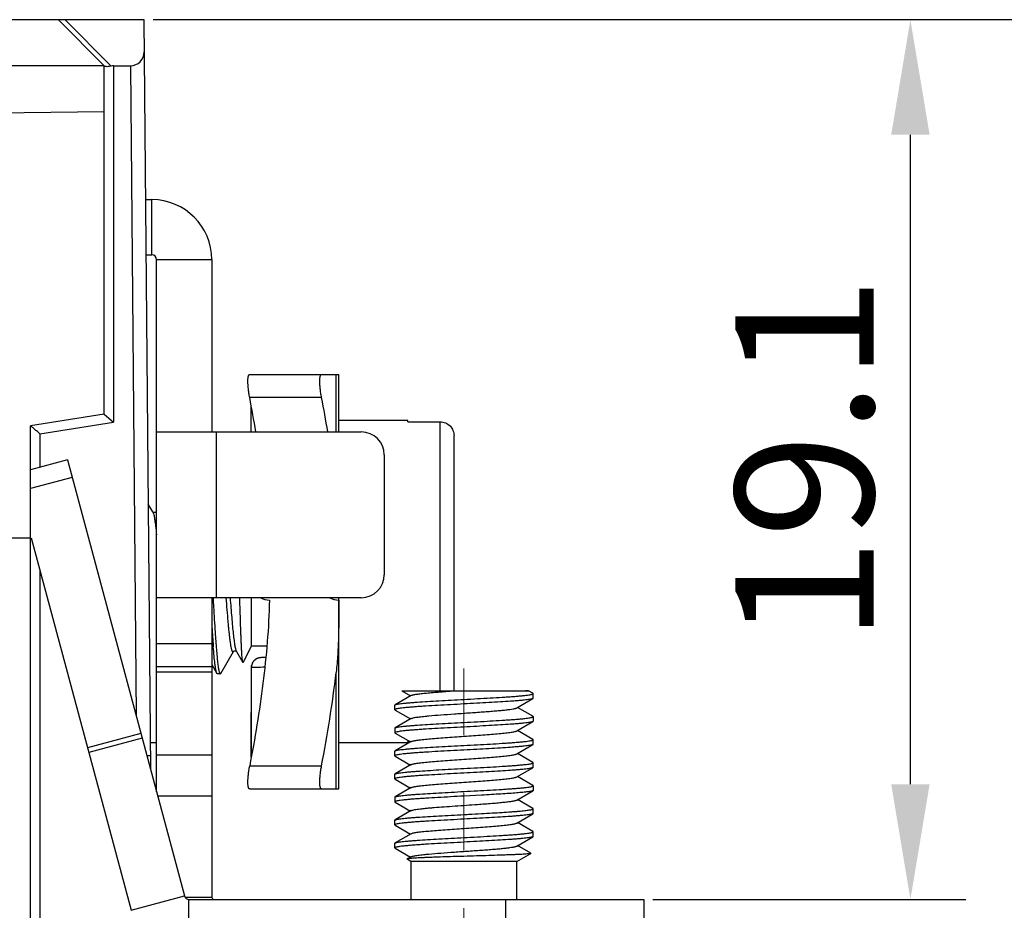
# Model space of a CAD drawing. Units: millimetres. Extents: x 401 to 698, y 142 to 352.
# Drawn here: x 492 to 514, y 252 to 272 of the extents above; entities that cross this region are included whole.
import ezdxf

# ---------------------------------------------------------------- set-up
doc = ezdxf.new("R2010")
doc.units = ezdxf.units.MM
doc.header["$MEASUREMENT"] = 0
doc.linetypes.add('CENTER', pattern=[2, 1.25, -0.25, 0.25, -0.25])
doc.layers.get('0').update_dxf_attribs({"lineweight": 30})
doc.layers.add('02___PRT_ALL_AXES', color=7, linetype='Continuous')
doc.styles.add('Romans字体', font='romans.shx', dxfattribs={"width": 0.75})
doc.dimstyles.new('01', dxfattribs={"dimtxt": 3, "dimasz": 2.5, "dimexe": 1.2, "dimexo": 0.2, "dimgap": 0.8, "dimtad": 1, "dimdec": 1, "dimdsep": 46, "dimtxsty": 'Romans字体', "dimcen": 0, "dimclrd": 1, "dimclre": 6, "dimclrt": 4, "dimazin": 2, "dimtfac": 1, "dimtdec": 1, "dimtofl": 0, "dimtmove": 0, "dimatfit": 3, "dimfxl": 1, "dimtolj": 1, "dimtzin": 0, "dimarcsym": 0})

# ---------------------------------------------------------------- blocks, each defined once
blk = doc.blocks.new('*D2')
at = {"color": 6, "lineweight": -2}
for p, q in [((495.134, 271.665), (520.679, 271.665)), ((505.349, 237.265), (520.679, 237.265))]:
    blk.add_line(p, q, dxfattribs=at)
at = {"color": 1, "lineweight": -2}
blk.add_line((519.479, 269.165), (519.479, 239.765), dxfattribs=at)
at = {"color": 1}
for points in [[(519.062, 269.165), (519.896, 269.165), (519.479, 271.665)], [(519.062, 239.765), (519.896, 239.765), (519.479, 237.265)]]:
    blk.add_solid(points, dxfattribs=at)
at = {"layer": 'Defpoints', "color": 0}
for p in [(494.934, 271.665), (505.149, 237.265), (519.479, 237.265)]:
    blk.add_point(p, dxfattribs=at)
at = {"color": 4, "insert": (517.179, 254.465), "char_height": 3, "attachment_point": 5, "rotation": 90, "style": 'Romans字体'}
blk.add_mtext('\\A1;34.4', dxfattribs=at)
blk = doc.blocks.new('*D4')
at = {"color": 6, "lineweight": -2}
for p, q in [((495.134, 271.665), (512.766, 271.665)), ((505.978, 252.565), (512.766, 252.565))]:
    blk.add_line(p, q, dxfattribs=at)
at = {"color": 1, "lineweight": -2}
blk.add_line((511.566, 255.065), (511.566, 269.165), dxfattribs=at)
at = {"color": 1}
for points in [[(511.149, 269.165), (511.983, 269.165), (511.566, 271.665)], [(511.149, 255.065), (511.983, 255.065), (511.566, 252.565)]]:
    blk.add_solid(points, dxfattribs=at)
at = {"layer": 'Defpoints', "color": 0}
for p in [(494.934, 271.665), (511.566, 271.665), (505.778, 252.565)]:
    blk.add_point(p, dxfattribs=at)
at = {"color": 4, "insert": (509.266, 262.115), "char_height": 3, "attachment_point": 5, "rotation": 90, "style": 'Romans字体'}
blk.add_mtext('\\A1;19.1', dxfattribs=at)
blk = doc.blocks.new('*D5')
at = {"color": 1, "lineweight": -2}
for p, q in [((511.566, 255.065), (511.566, 257.565)), ((511.566, 248.865), (511.566, 240.372))]:
    blk.add_line(p, q, dxfattribs=at)
at = {"color": 6, "lineweight": -2}
for p, q in [((505.978, 252.565), (512.766, 252.565)), ((505.978, 251.365), (512.766, 251.365))]:
    blk.add_line(p, q, dxfattribs=at)
at = {"color": 1}
for points in [[(511.149, 255.065), (511.983, 255.065), (511.566, 252.565)], [(511.149, 248.865), (511.983, 248.865), (511.566, 251.365)]]:
    blk.add_solid(points, dxfattribs=at)
at = {"layer": 'Defpoints', "color": 0}
for p in [(505.778, 252.565), (505.778, 251.365), (511.566, 251.365)]:
    blk.add_point(p, dxfattribs=at)
at = {"color": 4, "insert": (509.266, 243.368), "char_height": 3, "attachment_point": 5, "rotation": 90, "style": 'Romans字体'}
blk.add_mtext('\\A1;1.2', dxfattribs=at)

msp = doc.modelspace()

# ---------------------------------------------------------------- linework, layer by layer
at = {"color": 0, "linetype": 'Continuous'}
for p, q in [((481.249, 271.665), (494.934, 271.665)), ((493.074, 271.665), (494.074, 270.665)), ((493.215, 271.665), (494.222, 270.658)), ((494.934, 271.665), (495.076, 255.384)), ((494.074, 270.665), (481.249, 270.665)), ((494.074, 263.098), (494.074, 270.665)), ((494.274, 270.665), (494.643, 270.665)), ((494.274, 270.665), (494.274, 262.926)), ((494.643, 270.665), (494.766, 256.542)), ((494.074, 269.665), (491.254, 269.629)), ((494.968, 267.757), (495.106, 267.757)), ((495.106, 266.557), (495.106, 267.757)), ((494.979, 266.557), (495.106, 266.557)), ((495.206, 266.457), (496.406, 266.457)), ((495.206, 254.899), (495.206, 266.457)), ((496.406, 266.457), (496.406, 262.715)), ((497.228, 263.963), (499.163, 263.963)), ((499.105, 262.715), (499.105, 263.963)), ((499.163, 262.715), (499.163, 263.945)), ((498.788, 263.463), (497.228, 263.463)), ((497.263, 262.715), (497.263, 263.277)), ((497.264, 262.715), (497.263, 263.274)), ((494.074, 263.098), (492.474, 262.848)), ((494.074, 263.098), (494.274, 262.926)), ((492.474, 249.89), (492.474, 262.848)), ((492.674, 262.676), (494.274, 262.926)), ((500.663, 262.963), (499.163, 262.963)), ((500.663, 262.934), (500.663, 262.963)), ((500.663, 262.934), (501.363, 262.934)), ((501.363, 257.093), (501.363, 262.934)), ((492.674, 262.676), (492.674, 261.943)), ((495.206, 262.715), (499.649, 262.715)), ((496.506, 259.115), (496.506, 262.715)), ((501.663, 257.093), (501.663, 262.631)), ((500.149, 262.215), (500.149, 259.615)), ((493.276, 262.105), (492.474, 261.89)), ((493.276, 262.105), (495.812, 252.639)), ((493.377, 261.728), (492.474, 261.486)), ((495.127, 260.976), (495.026, 261.149)), ((495.127, 260.976), (495.127, 260.976)), ((495.206, 261.006), (495.189, 260.976)), ((495.189, 260.976), (495.189, 260.976)), ((492.474, 260.411), (490.254, 260.411)), ((492.486, 260.414), (494.653, 252.328)), ((492.674, 259.715), (492.674, 249.89)), ((499.649, 259.115), (495.206, 259.115)), ((496.406, 259.115), (496.406, 252.615)), ((497.263, 259.115), (497.263, 258.063)), ((499.163, 254.981), (499.163, 259.115)), ((496.406, 258.115), (495.206, 258.115)), ((496.599, 257.472), (496.877, 257.95)), ((496.939, 257.95), (497.08, 257.707)), ((497.263, 258.063), (497.085, 257.708)), ((497.602, 258.063), (497.263, 258.063)), ((497.085, 257.708), (497.08, 257.707)), ((497.439, 257.811), (497.428, 257.808)), ((497.464, 257.813), (497.456, 257.813)), ((497.483, 257.815), (497.464, 257.813)), ((497.501, 257.816), (497.483, 257.815)), ((496.406, 257.615), (495.206, 257.615)), ((496.406, 257.5), (495.206, 257.5)), ((496.406, 257.662), (496.516, 257.472)), ((496.527, 257.463), (496.516, 257.472)), ((496.589, 257.463), (496.599, 257.472)), ((497.263, 257.605), (497.263, 255.652)), ((497.263, 255.655), (497.265, 257.605)), ((497.263, 257.605), (497.263, 257.605)), ((497.263, 257.605), (497.273, 257.605)), ((499.105, 254.963), (499.105, 257.494)), ((496.589, 257.463), (496.527, 257.463)), ((500.527, 257.093), (503.281, 257.093)), ((500.527, 257.093), (500.717, 256.983)), ((503.372, 257.04), (503.281, 257.093)), ((503.378, 257.033), (503.372, 257.04)), ((500.733, 256.992), (500.385, 256.79)), ((503.024, 256.723), (503.372, 256.925)), ((503.378, 256.933), (503.372, 256.925)), ((503.378, 256.933), (503.378, 257.033)), ((503.383, 257.007), (503.382, 257.007)), ((500.378, 256.783), (500.385, 256.79)), ((500.378, 256.683), (500.378, 256.783)), ((500.378, 256.683), (500.385, 256.675)), ((500.385, 256.675), (500.717, 256.483)), ((503.372, 256.54), (503.04, 256.733)), ((500.733, 256.492), (500.385, 256.29)), ((503.024, 256.223), (503.372, 256.425)), ((503.378, 256.533), (503.372, 256.54)), ((503.378, 256.433), (503.372, 256.425)), ((503.378, 256.533), (503.378, 256.433)), ((503.383, 256.507), (503.382, 256.507)), ((500.378, 256.283), (500.385, 256.29)), ((500.378, 256.283), (500.378, 256.183)), ((503.372, 256.04), (503.04, 256.233)), ((494.866, 256.168), (493.707, 255.858)), ((494.895, 256.062), (493.736, 255.752)), ((500.378, 256.183), (500.385, 256.175)), ((500.385, 256.175), (500.717, 255.983)), ((500.733, 255.992), (500.385, 255.79)), ((500.701, 255.992), (500.663, 255.992)), ((500.663, 255.963), (500.663, 255.992)), ((503.378, 256.033), (503.372, 256.04)), ((503.378, 255.933), (503.378, 256.033)), ((503.383, 256.007), (503.382, 256.007)), ((500.663, 255.963), (499.163, 255.963)), ((500.378, 255.783), (500.385, 255.79)), ((500.378, 255.683), (500.378, 255.783)), ((503.024, 255.723), (503.372, 255.925)), ((503.378, 255.933), (503.372, 255.925)), ((495.074, 255.681), (494.997, 255.68)), ((496.406, 255.695), (495.206, 255.695)), ((500.378, 255.683), (500.385, 255.675)), ((500.385, 255.675), (500.717, 255.483)), ((503.372, 255.54), (503.04, 255.733)), ((497.228, 255.463), (498.788, 255.463)), ((500.733, 255.492), (500.385, 255.29)), ((503.024, 255.223), (503.372, 255.425)), ((503.378, 255.533), (503.372, 255.54)), ((503.378, 255.433), (503.372, 255.425)), ((503.378, 255.433), (503.378, 255.533)), ((503.381, 255.507), (503.379, 255.507)), ((500.378, 255.283), (500.385, 255.29)), ((500.378, 255.183), (500.378, 255.283)), ((500.378, 255.183), (500.385, 255.175)), ((500.385, 255.175), (500.717, 254.983)), ((503.372, 255.04), (503.04, 255.233)), ((497.228, 254.963), (499.163, 254.963)), ((500.733, 254.992), (500.385, 254.79)), ((503.024, 254.723), (503.372, 254.925)), ((503.378, 255.033), (503.372, 255.04)), ((503.378, 254.933), (503.372, 254.925)), ((503.378, 255.033), (503.378, 254.933)), ((503.383, 255.007), (503.382, 255.007)), ((496.406, 254.809), (495.231, 254.809)), ((500.378, 254.783), (500.385, 254.79)), ((500.378, 254.783), (500.378, 254.683)), ((502.261, 254.828), (501.878, 254.808)), ((503.372, 254.54), (503.04, 254.733)), ((500.378, 254.683), (500.385, 254.675)), ((500.385, 254.675), (500.717, 254.483)), ((500.733, 254.492), (500.385, 254.29)), ((503.378, 254.533), (503.372, 254.54)), ((503.378, 254.433), (503.378, 254.533)), ((503.383, 254.507), (503.382, 254.507)), ((500.378, 254.283), (500.385, 254.29)), ((500.378, 254.183), (500.378, 254.283)), ((503.024, 254.223), (503.372, 254.425)), ((503.378, 254.433), (503.372, 254.425)), ((500.378, 254.183), (500.385, 254.175)), ((500.385, 254.175), (500.717, 253.983)), ((503.372, 254.04), (503.04, 254.233)), ((500.733, 253.992), (500.385, 253.79)), ((503.024, 253.723), (503.372, 253.925)), ((503.378, 254.033), (503.372, 254.04)), ((503.378, 253.933), (503.372, 253.925)), ((503.378, 253.933), (503.378, 254.033)), ((500.378, 253.783), (500.385, 253.79)), ((500.378, 253.682), (500.378, 253.783)), ((500.385, 253.675), (500.717, 253.483)), ((503.326, 253.566), (503.04, 253.733)), ((500.733, 253.492), (500.647, 253.442)), ((500.647, 253.442), (500.647, 253.438)), ((500.728, 253.391), (500.647, 253.438)), ((503.028, 253.391), (503.326, 253.563)), ((503.326, 253.566), (503.326, 253.563)), ((503.028, 253.391), (500.728, 253.391)), ((500.728, 253.391), (500.728, 252.565)), ((503.028, 252.565), (503.028, 253.391)), ((494.653, 252.328), (495.812, 252.639)), ((495.825, 252.615), (496.406, 252.615)), ((495.909, 252.565), (505.778, 252.565)), ((495.909, 251.365), (495.909, 252.565)), ((502.778, 252.565), (502.778, 251.365)), ((505.778, 252.565), (505.778, 251.365))]:
    msp.add_line(p, q, dxfattribs=at)
at = {"color": 1, "linetype": 'CENTER', "lineweight": 0, "ltscale": 5}
msp.add_line((501.878, 246.128), (501.878, 257.578), dxfattribs=at)
at = {"color": 0, "linetype": 'Continuous'}
for points in [[(495.189, 260.976), (495.188, 260.975), (495.174, 260.966), (495.144, 260.965), (495.128, 260.974), (495.127, 260.976)], [(496.877, 257.95), (496.88, 257.953), (496.896, 257.962), (496.923, 257.961), (496.937, 257.952), (496.939, 257.95)], [(497.292, 257.705), (497.285, 257.691), (497.283, 257.684)], [(497.317, 257.741), (497.308, 257.73), (497.3, 257.718), (497.292, 257.705)], [(497.347, 257.77), (497.337, 257.761), (497.327, 257.752), (497.317, 257.741)], [(497.393, 257.797), (497.382, 257.792), (497.37, 257.786), (497.359, 257.778), (497.347, 257.77)], [(497.428, 257.808), (497.417, 257.806), (497.405, 257.802), (497.393, 257.797)], [(497.456, 257.813), (497.453, 257.812), (497.448, 257.812), (497.439, 257.811)], [(497.578, 257.821), (497.568, 257.82), (497.552, 257.82), (497.538, 257.819), (497.525, 257.818), (497.512, 257.817), (497.501, 257.816)]]:
    msp.add_lwpolyline(points, dxfattribs=at)
for centre, radius, start, end in [((495.106, 266.457), 1.3, 0, 90), ((495.106, 266.457), 0.1, 0, 90), ((497.651, 263.945), 1.512, 0, 0.6751), ((462.935, 256.938), 34.908, 9.5243, 10.7723), ((464.498, 256.939), 34.906, 9.5246, 10.7724), ((499.649, 262.215), 0.5, 0, 90), ((499.649, 259.615), 0.5, 270, 0), ((497.663, 259.463), 0.4, 241.0172, 269.2741), ((499.163, 259.463), 0.4, 241.0712, 269.985), ((527.529, 260.446), 31.182, 183.5308, 184.29), ((516.035, 259.592), 19.657, 184.3158, 184.5004), ((497.468, 257.612), 0.199, 154.977, 158.6736), ((497.46, 257.615), 0.19, 148.7405, 154.8782), ((497.474, 257.607), 0.206, 141.4562, 148.7276), ((497.478, 257.604), 0.211, 135.2145, 141.5101), ((497.474, 257.608), 0.206, 128.8082, 135.2131), ((497.473, 257.609), 0.204, 121.8109, 128.7777), ((497.474, 257.608), 0.206, 115.899, 121.8148), ((497.473, 257.61), 0.203, 107.9361, 115.9089), ((497.471, 257.615), 0.198, 102.8083, 107.9228), ((497.471, 257.615), 0.199, 91.3512, 102.7692), ((497.471, 257.615), 0.198, 89.9538, 91.3509), ((496.589, 257.469), 0.00624, 262.9714, 269.9828), ((500.492, 302.724), 45.708, 273.3226, 273.4969), ((503.374, 257.033), 0.00429, 348.9438, 359.9342), ((500.383, 256.683), 0.00429, 168.9486, 179.9341), ((503.374, 256.533), 0.00429, 348.9456, 359.9341), ((500.383, 256.183), 0.00429, 168.9486, 179.9341), ((503.374, 256.033), 0.00429, 348.8436, 359.9326), ((500.383, 255.683), 0.00429, 168.9454, 179.9341), ((503.374, 255.533), 0.00429, 348.9483, 359.9341), ((500.383, 255.183), 0.00429, 168.9453, 179.9341), ((497.651, 254.981), 1.512, 359.3249, 360), ((503.374, 255.033), 0.00429, 348.9446, 359.9341), ((500.383, 254.683), 0.00429, 168.9473, 179.9341), ((503.374, 254.533), 0.00427, 349.7782, 359.9542), ((500.383, 254.183), 0.00429, 168.9473, 179.9341), ((503.374, 254.033), 0.00429, 348.9494, 359.9341), ((495.909, 252.665), 0.1, 195, 270), ((496.456, 252.615), 0.05, 180, 246.3189)]:
    msp.add_arc(centre, radius, start, end, dxfattribs=at)
for centre, major_axis, ratio, start_param, end_param in [((494.64, 270.965), (-0.214, 0.212), 0.991311, -3.926991, -2.356194), ((494.274, 270.465), (0.2, 0), 1, 1.570796, 1.832596)]:
    msp.add_ellipse(centre, major_axis=major_axis, ratio=ratio, start_param=start_param, end_param=end_param, dxfattribs=at)
for points, knots in [([(494.222, 270.658), (494.193, 270.65), (494.152, 270.642), (494.104, 270.645), (494.086, 270.652), (494.081, 270.658)], [0, 0, 0, 0, 0.624802, 0.846622, 1, 1, 1, 1]), ([(497.228, 263.463), (497.222, 263.495), (497.211, 263.558), (497.199, 263.651), (497.193, 263.725), (497.19, 263.779), (497.189, 263.815), (497.19, 263.848), (497.192, 263.878), (497.194, 263.9), (497.197, 263.915), (497.2, 263.928), (497.204, 263.941), (497.211, 263.953), (497.219, 263.961), (497.225, 263.963), (497.228, 263.963)], [0, 0, 0, 0, 0.190255, 0.373372, 0.542199, 0.619136, 0.690063, 0.754302, 0.811314, 0.860669, 0.882406, 0.902165, 0.9358, 0.962101, 0.982465, 1, 1, 1, 1]), ([(498.788, 263.463), (498.782, 263.495), (498.771, 263.558), (498.759, 263.651), (498.753, 263.725), (498.75, 263.779), (498.749, 263.815), (498.75, 263.848), (498.752, 263.878), (498.754, 263.9), (498.757, 263.915), (498.76, 263.928), (498.764, 263.941), (498.771, 263.953), (498.779, 263.961), (498.785, 263.963), (498.788, 263.963)], [0, 0, 0, 0, 0.190258, 0.373375, 0.542199, 0.619133, 0.690057, 0.754295, 0.811307, 0.860661, 0.882399, 0.902158, 0.935794, 0.962096, 0.982463, 1, 1, 1, 1]), ([(492.674, 262.676), (492.651, 262.696), (492.617, 262.725), (492.573, 262.762), (492.544, 262.788), (492.521, 262.808), (492.504, 262.822), (492.494, 262.83), (492.486, 262.837), (492.48, 262.842), (492.477, 262.846), (492.474, 262.847), (492.474, 262.848)], [0, 0, 0, 0, 0.34215, 0.505284, 0.657084, 0.792124, 0.850694, 0.901366, 0.94269, 0.973485, 0.992871, 1, 1, 1, 1]), ([(501.363, 262.934), (501.402, 262.934), (501.481, 262.918), (501.581, 262.85), (501.647, 262.75), (501.663, 262.67), (501.663, 262.631)], [0, 0, 0, 0, 0.249983, 0.499953, 0.749949, 1, 1, 1, 1]), ([(495.127, 260.976), (495.129, 260.972), (495.134, 260.961), (495.144, 260.933), (495.155, 260.884), (495.167, 260.812), (495.175, 260.757), (495.179, 260.727)], [0, 0, 0, 0, 0.059774, 0.138175, 0.351768, 0.640101, 1, 1, 1, 1]), ([(495.189, 260.976), (495.19, 260.979), (495.193, 260.982), (495.197, 260.987), (495.202, 260.989), (495.205, 260.988), (495.206, 260.988)], [0, 0, 0, 0, 0.338766, 0.599901, 0.80592, 1, 1, 1, 1]), ([(495.179, 260.727), (495.181, 260.708), (495.191, 260.626), (495.2, 260.543), (495.206, 260.479)], [0, 0, 0, 0, 0.223328, 1, 1, 1, 1]), ([(496.433, 259.11), (496.437, 259.044), (496.451, 258.797), (496.466, 258.549), (496.478, 258.366)], [0, 0, 0, 0, 0.263755, 1, 1, 1, 1]), ([(496.713, 259.113), (496.72, 259.025), (496.733, 258.855), (496.75, 258.649), (496.764, 258.496), (496.774, 258.392), (496.784, 258.298), (496.794, 258.213), (496.804, 258.139), (496.814, 258.076), (496.823, 258.031), (496.83, 258.001), (496.835, 257.982), (496.84, 257.967), (496.845, 257.955), (496.85, 257.946), (496.855, 257.94), (496.861, 257.937), (496.867, 257.938), (496.872, 257.943), (496.875, 257.947), (496.877, 257.95)], [0, 0, 0, 0, 0.218931, 0.42096, 0.513516, 0.599395, 0.677891, 0.748361, 0.810239, 0.863041, 0.90638, 0.924415, 0.940001, 0.953138, 0.963856, 0.972238, 0.978491, 0.983147, 0.987405, 0.992743, 1, 1, 1, 1]), ([(496.804, 259.113), (496.809, 259.04), (496.82, 258.897), (496.837, 258.692), (496.853, 258.504), (496.87, 258.338), (496.884, 258.215), (496.896, 258.131), (496.905, 258.079), (496.913, 258.035), (496.921, 257.999), (496.929, 257.971), (496.936, 257.956), (496.939, 257.95)], [0, 0, 0, 0, 0.188244, 0.365376, 0.527364, 0.670536, 0.79167, 0.843116, 0.8881, 0.926398, 0.957843, 0.982353, 1, 1, 1, 1]), ([(497.08, 257.707), (497.079, 257.709), (497.077, 257.714), (497.075, 257.722), (497.073, 257.733), (497.07, 257.754), (497.067, 257.787), (497.062, 257.836), (497.058, 257.895), (497.054, 257.966), (497.05, 258.046), (497.046, 258.136), (497.042, 258.235), (497.036, 258.382), (497.029, 258.584), (497.022, 258.842), (497.016, 259.021), (497.014, 259.114)], [0, 0, 0, 0, 0.003986, 0.010012, 0.018122, 0.028313, 0.054878, 0.089533, 0.132017, 0.182032, 0.239224, 0.303207, 0.373533, 0.449716, 0.617613, 0.802588, 1, 1, 1, 1]), ([(497.658, 259.063), (497.65, 258.761), (497.617, 258.156), (497.522, 257.254), (497.391, 256.356), (497.285, 255.76), (497.228, 255.463)], [0, 0, 0, 0, 0.249991, 0.499989, 0.749992, 1, 1, 1, 1]), ([(499.163, 259.063), (499.163, 258.932), (499.162, 258.67), (499.157, 258.278), (499.141, 257.885), (499.12, 257.624), (499.105, 257.494)], [0, 0, 0, 0, 0.25, 0.500001, 0.750001, 1, 1, 1, 1]), ([(496.478, 258.366), (496.483, 258.301), (496.491, 258.176), (496.505, 258), (496.518, 257.845), (496.532, 257.715), (496.543, 257.623), (496.553, 257.563), (496.56, 257.529), (496.566, 257.502), (496.572, 257.484), (496.577, 257.473), (496.581, 257.467), (496.585, 257.463), (496.588, 257.463)], [0, 0, 0, 0, 0.215586, 0.409896, 0.580029, 0.72346, 0.838115, 0.884149, 0.922451, 0.952958, 0.975695, 0.984226, 0.990974, 1, 1, 1, 1]), ([(496.474, 257.682), (496.468, 257.736), (496.455, 257.859), (496.445, 257.982), (496.439, 258.05)], [0, 0, 0, 0, 0.446414, 1, 1, 1, 1]), ([(496.492, 257.561), (496.49, 257.57), (496.484, 257.61), (496.478, 257.65), (496.474, 257.682)], [0, 0, 0, 0, 0.215102, 1, 1, 1, 1]), ([(497.283, 257.684), (497.28, 257.678), (497.276, 257.665), (497.269, 257.639), (497.265, 257.618), (497.265, 257.605)], [0, 0, 0, 0, 0.249783, 0.500801, 1, 1, 1, 1]), ([(496.516, 257.472), (496.514, 257.477), (496.509, 257.487), (496.503, 257.507), (496.497, 257.532), (496.494, 257.551), (496.492, 257.561)], [0, 0, 0, 0, 0.159532, 0.378812, 0.658965, 1, 1, 1, 1]), ([(497.265, 257.605), (497.265, 257.617), (497.268, 257.633), (497.271, 257.648), (497.272, 257.652)], [0, 0, 0, 0, 0.748639, 1, 1, 1, 1]), ([(497.273, 257.605), (497.286, 257.605), (497.319, 257.606), (497.414, 257.609), (497.496, 257.611), (497.557, 257.612)], [0, 0, 0, 0, 0.133257, 0.355961, 1, 1, 1, 1]), ([(498.788, 255.463), (498.852, 255.8), (498.971, 256.475), (499.066, 257.153), (499.105, 257.494)], [0, 0, 0, 0, 0.500007, 1, 1, 1, 1]), ([(500.733, 256.992), (500.737, 256.995), (500.749, 256.999), (500.771, 257.006), (500.799, 257.012), (500.834, 257.018), (500.876, 257.024), (500.943, 257.033), (501.042, 257.043), (501.175, 257.056), (501.326, 257.068), (501.491, 257.081), (501.605, 257.089), (501.663, 257.093)], [0, 0, 0, 0, 0.01674, 0.040571, 0.071562, 0.109608, 0.154533, 0.206074, 0.327772, 0.471782, 0.634545, 0.812113, 1, 1, 1, 1]), ([(500.385, 256.79), (500.387, 256.791), (500.393, 256.794), (500.41, 256.8), (500.439, 256.806), (500.483, 256.813), (500.539, 256.82), (500.606, 256.827), (500.684, 256.835), (500.773, 256.842), (500.908, 256.852), (501.097, 256.864), (501.342, 256.879), (501.606, 256.893), (501.786, 256.903), (501.878, 256.908)], [0, 0, 0, 0, 0.005831, 0.013634, 0.035295, 0.065012, 0.102611, 0.1478, 0.200216, 0.259422, 0.324923, 0.47254, 0.638077, 0.815906, 1, 1, 1, 1]), ([(501.878, 256.908), (501.975, 256.913), (502.165, 256.923), (502.442, 256.938), (502.66, 256.951), (502.822, 256.962), (502.93, 256.969), (503.029, 256.977), (503.116, 256.985), (503.192, 256.992), (503.255, 257), (503.306, 257.007), (503.339, 257.014), (503.359, 257.02), (503.369, 257.023), (503.375, 257.027), (503.378, 257.03), (503.378, 257.032)], [0, 0, 0, 0, 0.192923, 0.378536, 0.549847, 0.628086, 0.700376, 0.766043, 0.824464, 0.875102, 0.91749, 0.951261, 0.976158, 0.985252, 0.992138, 0.996928, 1, 1, 1, 1]), ([(503.372, 256.925), (503.37, 256.924), (503.363, 256.921), (503.346, 256.916), (503.317, 256.91), (503.274, 256.902), (503.218, 256.895), (503.151, 256.888), (503.072, 256.881), (502.984, 256.874), (502.848, 256.863), (502.659, 256.851), (502.414, 256.837), (502.151, 256.822), (501.97, 256.813), (501.878, 256.808)], [0, 0, 0, 0, 0.005832, 0.013634, 0.035295, 0.065012, 0.102612, 0.1478, 0.200217, 0.259423, 0.324924, 0.472541, 0.638077, 0.815906, 1, 1, 1, 1]), ([(501.878, 256.808), (501.781, 256.803), (501.591, 256.792), (501.315, 256.777), (501.097, 256.764), (500.935, 256.754), (500.827, 256.746), (500.728, 256.738), (500.64, 256.731), (500.565, 256.723), (500.501, 256.715), (500.451, 256.708), (500.418, 256.701), (500.398, 256.696), (500.388, 256.692), (500.381, 256.688), (500.379, 256.685), (500.378, 256.683)], [0, 0, 0, 0, 0.192923, 0.378537, 0.549849, 0.628087, 0.700377, 0.766044, 0.824465, 0.875103, 0.917491, 0.951261, 0.976158, 0.985253, 0.992138, 0.996928, 1, 1, 1, 1]), ([(500.733, 256.492), (500.735, 256.494), (500.741, 256.496), (500.755, 256.501), (500.779, 256.508), (500.815, 256.515), (500.859, 256.522), (500.911, 256.529), (500.972, 256.536), (501.04, 256.543), (501.174, 256.556), (501.385, 256.573), (501.675, 256.594), (501.93, 256.611), (502.136, 256.626), (502.285, 256.636), (502.427, 256.647), (502.559, 256.658), (502.678, 256.668), (502.782, 256.679), (502.869, 256.69), (502.931, 256.699), (502.971, 256.706), (502.993, 256.712), (503.01, 256.717), (503.02, 256.721), (503.024, 256.723)], [0, 0, 0, 0, 0.003565, 0.008063, 0.019932, 0.035626, 0.055065, 0.07811, 0.104588, 0.134289, 0.166974, 0.280184, 0.409494, 0.545437, 0.612782, 0.678051, 0.740043, 0.797619, 0.849727, 0.895413, 0.933853, 0.964374, 0.976502, 0.986486, 0.994307, 1, 1, 1, 1]), ([(500.385, 256.29), (500.387, 256.291), (500.393, 256.294), (500.41, 256.3), (500.439, 256.306), (500.483, 256.313), (500.539, 256.32), (500.606, 256.327), (500.684, 256.335), (500.773, 256.342), (500.908, 256.352), (501.097, 256.364), (501.342, 256.379), (501.606, 256.393), (501.786, 256.403), (501.878, 256.408)], [0, 0, 0, 0, 0.005832, 0.013635, 0.035296, 0.065013, 0.102613, 0.147802, 0.200218, 0.259424, 0.324925, 0.472542, 0.638078, 0.815907, 1, 1, 1, 1]), ([(501.878, 256.408), (501.975, 256.413), (502.165, 256.423), (502.442, 256.438), (502.66, 256.451), (502.822, 256.462), (502.93, 256.469), (503.029, 256.477), (503.116, 256.485), (503.192, 256.492), (503.255, 256.5), (503.306, 256.507), (503.339, 256.514), (503.359, 256.52), (503.369, 256.523), (503.375, 256.527), (503.378, 256.53), (503.378, 256.532)], [0, 0, 0, 0, 0.192923, 0.378536, 0.549848, 0.628086, 0.700376, 0.766043, 0.824464, 0.875103, 0.917491, 0.951261, 0.976158, 0.985252, 0.992138, 0.996928, 1, 1, 1, 1]), ([(503.372, 256.425), (503.37, 256.424), (503.363, 256.421), (503.346, 256.416), (503.317, 256.41), (503.274, 256.402), (503.218, 256.395), (503.151, 256.388), (503.072, 256.381), (502.984, 256.374), (502.848, 256.363), (502.659, 256.351), (502.414, 256.337), (502.151, 256.322), (501.97, 256.313), (501.878, 256.308)], [0, 0, 0, 0, 0.005832, 0.013635, 0.035296, 0.065014, 0.102614, 0.147803, 0.200219, 0.259425, 0.324926, 0.472543, 0.638079, 0.815907, 1, 1, 1, 1]), ([(501.878, 256.308), (501.781, 256.303), (501.591, 256.292), (501.315, 256.277), (501.097, 256.264), (500.935, 256.254), (500.827, 256.246), (500.728, 256.238), (500.64, 256.231), (500.565, 256.223), (500.501, 256.215), (500.451, 256.208), (500.418, 256.201), (500.398, 256.196), (500.388, 256.192), (500.381, 256.188), (500.379, 256.185), (500.378, 256.183)], [0, 0, 0, 0, 0.192923, 0.378537, 0.549849, 0.628087, 0.700377, 0.766044, 0.824465, 0.875104, 0.917491, 0.951261, 0.976158, 0.985253, 0.992138, 0.996928, 1, 1, 1, 1]), ([(500.733, 255.992), (500.735, 255.994), (500.741, 255.996), (500.755, 256.001), (500.779, 256.008), (500.815, 256.015), (500.859, 256.022), (500.911, 256.029), (500.997, 256.039), (501.121, 256.051), (501.287, 256.065), (501.473, 256.079), (501.672, 256.093), (501.878, 256.108), (502.084, 256.122), (502.284, 256.136), (502.469, 256.15), (502.636, 256.164), (502.76, 256.177), (502.845, 256.187), (502.898, 256.194), (502.942, 256.201), (502.978, 256.208), (503.001, 256.214), (503.016, 256.219), (503.021, 256.222), (503.024, 256.223)], [0, 0, 0, 0, 0.003564, 0.008064, 0.019933, 0.035626, 0.055067, 0.078111, 0.10459, 0.166976, 0.240222, 0.32195, 0.409496, 0.500001, 0.590505, 0.678052, 0.75978, 0.833026, 0.895411, 0.921888, 0.944935, 0.964372, 0.980067, 0.991935, 0.996434, 1, 1, 1, 1]), ([(501.878, 255.908), (501.975, 255.913), (502.165, 255.923), (502.442, 255.938), (502.66, 255.951), (502.822, 255.962), (502.93, 255.969), (503.029, 255.977), (503.116, 255.985), (503.192, 255.992), (503.255, 256), (503.306, 256.007), (503.339, 256.014), (503.359, 256.02), (503.369, 256.023), (503.375, 256.027), (503.378, 256.03), (503.378, 256.032)], [0, 0, 0, 0, 0.192913, 0.378517, 0.549822, 0.628059, 0.700348, 0.766015, 0.824437, 0.875078, 0.91747, 0.951245, 0.976148, 0.985245, 0.992134, 0.996926, 1, 1, 1, 1]), ([(501.878, 255.808), (501.781, 255.803), (501.591, 255.792), (501.315, 255.777), (501.097, 255.764), (500.935, 255.754), (500.827, 255.746), (500.728, 255.738), (500.64, 255.731), (500.565, 255.723), (500.501, 255.715), (500.451, 255.708), (500.418, 255.701), (500.398, 255.696), (500.388, 255.692), (500.381, 255.688), (500.379, 255.685), (500.378, 255.683)], [0, 0, 0, 0, 0.192923, 0.378536, 0.549848, 0.628086, 0.700376, 0.766043, 0.824464, 0.875103, 0.917491, 0.951261, 0.976158, 0.985252, 0.992138, 0.996928, 1, 1, 1, 1]), ([(500.385, 255.79), (500.387, 255.791), (500.393, 255.794), (500.41, 255.8), (500.439, 255.806), (500.483, 255.813), (500.539, 255.82), (500.606, 255.827), (500.684, 255.835), (500.773, 255.842), (500.908, 255.852), (501.097, 255.864), (501.342, 255.879), (501.606, 255.893), (501.786, 255.903), (501.878, 255.908)], [0, 0, 0, 0, 0.005832, 0.013635, 0.035296, 0.065014, 0.102614, 0.147802, 0.200219, 0.259425, 0.324926, 0.472543, 0.638079, 0.815907, 1, 1, 1, 1]), ([(503.372, 255.925), (503.37, 255.924), (503.363, 255.921), (503.346, 255.916), (503.317, 255.91), (503.274, 255.902), (503.218, 255.895), (503.151, 255.888), (503.072, 255.881), (502.984, 255.874), (502.848, 255.863), (502.659, 255.851), (502.414, 255.837), (502.151, 255.822), (501.97, 255.813), (501.878, 255.808)], [0, 0, 0, 0, 0.005832, 0.013634, 0.035296, 0.065013, 0.102613, 0.147801, 0.200218, 0.259424, 0.324925, 0.472542, 0.638078, 0.815906, 1, 1, 1, 1]), ([(500.733, 255.492), (500.735, 255.494), (500.741, 255.496), (500.755, 255.501), (500.779, 255.508), (500.815, 255.515), (500.859, 255.522), (500.911, 255.529), (500.997, 255.539), (501.121, 255.551), (501.287, 255.565), (501.473, 255.579), (501.672, 255.593), (501.878, 255.608), (502.084, 255.622), (502.284, 255.636), (502.469, 255.65), (502.636, 255.664), (502.76, 255.677), (502.845, 255.687), (502.898, 255.694), (502.942, 255.701), (502.978, 255.708), (503.001, 255.714), (503.016, 255.719), (503.021, 255.722), (503.024, 255.723)], [0, 0, 0, 0, 0.003566, 0.008066, 0.019933, 0.035629, 0.055066, 0.078114, 0.10459, 0.166976, 0.240222, 0.32195, 0.409498, 0.500003, 0.590508, 0.678053, 0.759781, 0.833026, 0.89541, 0.921889, 0.944934, 0.964373, 0.980067, 0.991935, 0.996436, 1, 1, 1, 1]), ([(497.228, 254.963), (497.225, 254.963), (497.219, 254.965), (497.211, 254.973), (497.204, 254.985), (497.2, 254.998), (497.197, 255.011), (497.194, 255.026), (497.192, 255.048), (497.19, 255.078), (497.189, 255.111), (497.19, 255.147), (497.193, 255.202), (497.199, 255.275), (497.211, 255.368), (497.222, 255.431), (497.228, 255.463)], [0, 0, 0, 0, 0.017535, 0.0379, 0.064202, 0.097838, 0.117597, 0.139334, 0.18869, 0.245705, 0.309946, 0.380872, 0.457809, 0.626637, 0.809751, 1, 1, 1, 1]), ([(498.788, 254.963), (498.785, 254.963), (498.779, 254.965), (498.771, 254.973), (498.764, 254.985), (498.76, 254.998), (498.757, 255.011), (498.754, 255.026), (498.752, 255.048), (498.75, 255.078), (498.749, 255.111), (498.75, 255.147), (498.753, 255.202), (498.759, 255.275), (498.771, 255.368), (498.782, 255.431), (498.788, 255.463)], [0, 0, 0, 0, 0.017536, 0.037904, 0.064206, 0.097842, 0.117601, 0.139339, 0.188694, 0.245706, 0.309945, 0.380869, 0.457803, 0.626626, 0.809742, 1, 1, 1, 1]), ([(500.385, 255.29), (500.387, 255.291), (500.393, 255.294), (500.41, 255.3), (500.439, 255.306), (500.483, 255.313), (500.539, 255.32), (500.606, 255.327), (500.684, 255.335), (500.773, 255.342), (500.908, 255.352), (501.097, 255.364), (501.342, 255.379), (501.606, 255.393), (501.786, 255.403), (501.878, 255.408)], [0, 0, 0, 0, 0.005831, 0.013634, 0.035295, 0.065012, 0.102612, 0.1478, 0.200217, 0.259423, 0.324923, 0.472541, 0.638077, 0.815906, 1, 1, 1, 1]), ([(501.878, 255.408), (501.975, 255.413), (502.165, 255.423), (502.442, 255.438), (502.66, 255.451), (502.822, 255.462), (502.93, 255.469), (503.029, 255.477), (503.116, 255.485), (503.192, 255.492), (503.255, 255.5), (503.306, 255.507), (503.339, 255.514), (503.359, 255.52), (503.369, 255.523), (503.375, 255.527), (503.378, 255.53), (503.378, 255.532)], [0, 0, 0, 0, 0.192923, 0.378537, 0.549848, 0.628087, 0.700377, 0.766044, 0.824465, 0.875103, 0.917491, 0.951261, 0.976158, 0.985253, 0.992138, 0.996928, 1, 1, 1, 1]), ([(503.372, 255.425), (503.37, 255.424), (503.363, 255.421), (503.346, 255.416), (503.317, 255.41), (503.274, 255.402), (503.218, 255.395), (503.151, 255.388), (503.072, 255.381), (502.984, 255.374), (502.848, 255.363), (502.659, 255.351), (502.414, 255.337), (502.151, 255.322), (501.97, 255.313), (501.878, 255.308)], [0, 0, 0, 0, 0.005831, 0.013634, 0.035295, 0.065012, 0.102611, 0.1478, 0.200216, 0.259422, 0.324923, 0.47254, 0.638077, 0.815906, 1, 1, 1, 1]), ([(501.878, 255.308), (501.781, 255.303), (501.591, 255.292), (501.315, 255.277), (501.097, 255.264), (500.935, 255.254), (500.827, 255.246), (500.728, 255.238), (500.64, 255.231), (500.565, 255.223), (500.501, 255.215), (500.451, 255.208), (500.418, 255.201), (500.398, 255.196), (500.388, 255.192), (500.381, 255.188), (500.379, 255.185), (500.378, 255.183)], [0, 0, 0, 0, 0.192923, 0.378536, 0.549848, 0.628086, 0.700376, 0.766043, 0.824464, 0.875103, 0.917491, 0.951261, 0.976158, 0.985252, 0.992138, 0.996928, 1, 1, 1, 1]), ([(500.733, 254.992), (500.735, 254.994), (500.741, 254.996), (500.755, 255.001), (500.779, 255.008), (500.815, 255.015), (500.859, 255.022), (500.911, 255.029), (500.997, 255.039), (501.121, 255.051), (501.287, 255.065), (501.473, 255.079), (501.672, 255.093), (501.878, 255.108), (502.084, 255.122), (502.284, 255.136), (502.469, 255.15), (502.636, 255.164), (502.76, 255.177), (502.845, 255.187), (502.898, 255.194), (502.942, 255.201), (502.978, 255.208), (503.001, 255.214), (503.016, 255.219), (503.021, 255.222), (503.024, 255.223)], [0, 0, 0, 0, 0.003564, 0.008064, 0.019932, 0.035626, 0.055065, 0.07811, 0.104589, 0.166974, 0.24022, 0.321948, 0.409494, 0.499999, 0.590504, 0.67805, 0.759779, 0.833025, 0.895411, 0.921887, 0.944934, 0.964372, 0.980067, 0.991936, 0.996434, 1, 1, 1, 1]), ([(500.385, 254.79), (500.387, 254.791), (500.393, 254.794), (500.41, 254.8), (500.439, 254.806), (500.483, 254.813), (500.539, 254.82), (500.606, 254.827), (500.684, 254.835), (500.773, 254.842), (500.908, 254.852), (501.097, 254.864), (501.342, 254.879), (501.606, 254.893), (501.786, 254.903), (501.878, 254.908)], [0, 0, 0, 0, 0.005831, 0.013634, 0.035295, 0.065012, 0.102611, 0.1478, 0.200216, 0.259422, 0.324923, 0.47254, 0.638077, 0.815906, 1, 1, 1, 1]), ([(501.878, 254.908), (501.975, 254.913), (502.165, 254.923), (502.442, 254.938), (502.66, 254.951), (502.822, 254.962), (502.93, 254.969), (503.029, 254.977), (503.116, 254.985), (503.192, 254.992), (503.255, 255), (503.306, 255.007), (503.339, 255.014), (503.359, 255.02), (503.369, 255.023), (503.375, 255.027), (503.378, 255.03), (503.378, 255.032)], [0, 0, 0, 0, 0.192923, 0.378536, 0.549847, 0.628086, 0.700376, 0.766043, 0.824464, 0.875102, 0.91749, 0.95126, 0.976158, 0.985252, 0.992138, 0.996928, 1, 1, 1, 1]), ([(503.372, 254.925), (503.37, 254.924), (503.365, 254.922), (503.353, 254.917), (503.331, 254.912), (503.299, 254.906), (503.259, 254.9), (503.211, 254.894), (503.132, 254.886), (503.015, 254.876), (502.855, 254.864), (502.673, 254.852), (502.473, 254.84), (502.333, 254.832), (502.261, 254.828)], [0, 0, 0, 0, 0.006304, 0.014395, 0.036086, 0.065165, 0.101553, 0.145078, 0.195518, 0.315985, 0.460225, 0.624903, 0.806234, 1, 1, 1, 1]), ([(501.878, 254.808), (501.782, 254.803), (501.591, 254.792), (501.315, 254.777), (501.097, 254.764), (500.935, 254.754), (500.827, 254.746), (500.728, 254.738), (500.64, 254.731), (500.565, 254.723), (500.501, 254.715), (500.451, 254.708), (500.418, 254.701), (500.398, 254.696), (500.388, 254.692), (500.381, 254.688), (500.379, 254.685), (500.378, 254.683)], [0, 0, 0, 0, 0.192922, 0.378534, 0.549846, 0.628085, 0.700375, 0.766043, 0.824464, 0.875102, 0.917491, 0.951261, 0.976158, 0.985252, 0.992138, 0.996928, 1, 1, 1, 1]), ([(502.173, 254.628), (502.227, 254.632), (502.332, 254.64), (502.483, 254.651), (502.621, 254.663), (502.742, 254.675), (502.832, 254.685), (502.893, 254.693), (502.931, 254.699), (502.963, 254.705), (502.989, 254.711), (503.009, 254.716), (503.02, 254.721), (503.024, 254.723)], [0, 0, 0, 0, 0.189951, 0.36817, 0.530594, 0.673739, 0.794449, 0.845564, 0.890156, 0.92801, 0.958955, 0.982927, 1, 1, 1, 1]), ([(500.733, 254.492), (500.736, 254.494), (500.743, 254.497), (500.761, 254.503), (500.792, 254.51), (500.838, 254.519), (500.896, 254.527), (500.966, 254.535), (501.045, 254.544), (501.135, 254.552), (501.27, 254.564), (501.454, 254.578), (501.687, 254.594), (501.929, 254.611), (502.092, 254.622), (502.173, 254.628)], [0, 0, 0, 0, 0.006841, 0.015755, 0.039929, 0.072506, 0.1132, 0.161591, 0.217155, 0.279272, 0.34725, 0.497647, 0.661567, 0.831577, 1, 1, 1, 1]), ([(502.261, 254.428), (502.338, 254.432), (502.486, 254.441), (502.698, 254.454), (502.862, 254.465), (502.981, 254.473), (503.06, 254.48), (503.131, 254.486), (503.193, 254.493), (503.247, 254.499), (503.292, 254.506), (503.327, 254.512), (503.351, 254.517), (503.365, 254.522), (503.372, 254.525), (503.376, 254.528), (503.378, 254.531), (503.378, 254.532)], [0, 0, 0, 0, 0.204745, 0.395104, 0.56605, 0.642814, 0.713092, 0.776426, 0.832413, 0.880686, 0.92095, 0.952964, 0.976605, 0.985294, 0.99195, 0.996715, 1, 1, 1, 1]), ([(501.878, 254.308), (501.781, 254.303), (501.591, 254.292), (501.315, 254.277), (501.097, 254.264), (500.935, 254.254), (500.827, 254.246), (500.728, 254.238), (500.64, 254.231), (500.565, 254.223), (500.501, 254.215), (500.451, 254.208), (500.418, 254.201), (500.398, 254.196), (500.388, 254.192), (500.381, 254.188), (500.379, 254.185), (500.378, 254.183)], [0, 0, 0, 0, 0.192923, 0.378537, 0.549848, 0.628087, 0.700377, 0.766044, 0.824465, 0.875103, 0.917491, 0.951261, 0.976158, 0.985253, 0.992138, 0.996928, 1, 1, 1, 1]), ([(500.385, 254.29), (500.387, 254.291), (500.393, 254.294), (500.41, 254.3), (500.439, 254.306), (500.483, 254.313), (500.539, 254.32), (500.606, 254.327), (500.684, 254.335), (500.773, 254.342), (500.908, 254.352), (501.097, 254.364), (501.342, 254.379), (501.606, 254.393), (501.786, 254.403), (501.878, 254.408)], [0, 0, 0, 0, 0.005831, 0.013634, 0.035295, 0.065013, 0.102613, 0.147802, 0.200219, 0.259425, 0.324926, 0.472543, 0.638079, 0.815907, 1, 1, 1, 1]), ([(501.878, 254.408), (501.911, 254.409), (502.038, 254.416), (502.166, 254.423), (502.261, 254.428)], [0, 0, 0, 0, 0.252604, 1, 1, 1, 1]), ([(503.372, 254.425), (503.37, 254.424), (503.363, 254.421), (503.346, 254.416), (503.317, 254.41), (503.274, 254.402), (503.218, 254.395), (503.151, 254.388), (503.072, 254.381), (502.984, 254.374), (502.848, 254.363), (502.659, 254.351), (502.414, 254.337), (502.151, 254.322), (501.97, 254.313), (501.878, 254.308)], [0, 0, 0, 0, 0.005832, 0.013635, 0.035296, 0.065014, 0.102614, 0.147803, 0.20022, 0.259426, 0.324926, 0.472543, 0.638079, 0.815907, 1, 1, 1, 1]), ([(500.733, 253.992), (500.735, 253.994), (500.741, 253.996), (500.755, 254.001), (500.779, 254.008), (500.815, 254.015), (500.859, 254.022), (500.911, 254.029), (500.997, 254.039), (501.121, 254.051), (501.287, 254.065), (501.473, 254.079), (501.672, 254.093), (501.878, 254.108), (502.084, 254.122), (502.284, 254.136), (502.469, 254.15), (502.636, 254.164), (502.76, 254.177), (502.845, 254.187), (502.898, 254.194), (502.942, 254.201), (502.978, 254.208), (503.001, 254.214), (503.016, 254.219), (503.021, 254.222), (503.024, 254.223)], [0, 0, 0, 0, 0.003566, 0.008065, 0.019933, 0.035628, 0.055067, 0.078113, 0.10459, 0.166975, 0.240221, 0.321949, 0.409495, 0.500001, 0.590507, 0.678053, 0.759781, 0.833027, 0.895411, 0.921889, 0.944934, 0.964374, 0.980067, 0.991937, 0.996436, 1, 1, 1, 1]), ([(500.385, 253.79), (500.387, 253.791), (500.393, 253.794), (500.41, 253.8), (500.439, 253.806), (500.483, 253.813), (500.539, 253.82), (500.606, 253.827), (500.684, 253.835), (500.773, 253.842), (500.908, 253.852), (501.097, 253.864), (501.342, 253.879), (501.606, 253.893), (501.786, 253.903), (501.878, 253.908)], [0, 0, 0, 0, 0.005831, 0.013632, 0.035291, 0.065007, 0.102604, 0.147792, 0.200207, 0.259413, 0.324914, 0.47253, 0.638069, 0.815902, 1, 1, 1, 1]), ([(501.878, 253.908), (501.975, 253.913), (502.165, 253.923), (502.442, 253.938), (502.66, 253.951), (502.822, 253.962), (502.93, 253.969), (503.029, 253.977), (503.116, 253.985), (503.192, 253.992), (503.255, 254), (503.306, 254.007), (503.339, 254.014), (503.359, 254.02), (503.369, 254.023), (503.375, 254.027), (503.378, 254.03), (503.378, 254.032)], [0, 0, 0, 0, 0.192923, 0.378537, 0.549849, 0.628087, 0.700378, 0.766045, 0.824466, 0.875104, 0.917492, 0.951261, 0.976158, 0.985253, 0.992138, 0.996928, 1, 1, 1, 1]), ([(503.372, 253.925), (503.37, 253.924), (503.363, 253.921), (503.346, 253.916), (503.317, 253.91), (503.274, 253.902), (503.218, 253.895), (503.151, 253.888), (503.072, 253.881), (502.984, 253.874), (502.848, 253.863), (502.659, 253.851), (502.414, 253.837), (502.151, 253.822), (501.97, 253.813), (501.878, 253.808)], [0, 0, 0, 0, 0.005831, 0.013634, 0.035295, 0.065012, 0.102611, 0.1478, 0.200217, 0.259423, 0.324923, 0.47254, 0.638077, 0.815906, 1, 1, 1, 1]), ([(501.878, 253.808), (501.781, 253.802), (501.59, 253.792), (501.312, 253.777), (501.092, 253.764), (500.93, 253.753), (500.821, 253.745), (500.723, 253.738), (500.635, 253.73), (500.56, 253.722), (500.505, 253.715), (500.467, 253.71), (500.444, 253.706), (500.424, 253.703), (500.408, 253.699), (500.396, 253.695), (500.387, 253.691), (500.383, 253.689), (500.38, 253.686), (500.378, 253.684), (500.378, 253.682)], [0, 0, 0, 0, 0.194053, 0.380661, 0.552692, 0.631152, 0.70356, 0.769231, 0.827529, 0.877909, 0.919894, 0.937624, 0.953129, 0.966381, 0.977372, 0.986108, 0.99263, 0.995103, 0.997098, 1, 1, 1, 1]), ([(500.378, 253.682), (500.378, 253.682), (500.379, 253.68), (500.381, 253.677), (500.383, 253.676), (500.385, 253.675)], [0, 0, 0, 0, 0.188325, 0.531387, 1, 1, 1, 1]), ([(500.733, 253.492), (500.735, 253.494), (500.741, 253.496), (500.755, 253.501), (500.779, 253.508), (500.815, 253.515), (500.859, 253.522), (500.911, 253.529), (500.972, 253.536), (501.04, 253.543), (501.174, 253.556), (501.385, 253.573), (501.675, 253.594), (501.93, 253.611), (502.136, 253.626), (502.285, 253.636), (502.427, 253.647), (502.559, 253.658), (502.678, 253.668), (502.782, 253.679), (502.869, 253.69), (502.931, 253.699), (502.971, 253.706), (502.993, 253.712), (503.01, 253.717), (503.02, 253.721), (503.024, 253.723)], [0, 0, 0, 0, 0.003564, 0.008063, 0.019933, 0.035627, 0.055067, 0.078112, 0.10459, 0.13429, 0.166976, 0.280187, 0.409495, 0.54544, 0.612785, 0.678055, 0.740046, 0.797622, 0.849729, 0.895415, 0.933854, 0.964374, 0.976502, 0.986486, 0.994307, 1, 1, 1, 1]), ([(501.878, 253.5), (501.801, 253.498), (501.648, 253.493), (501.427, 253.486), (501.252, 253.48), (501.122, 253.475), (501.034, 253.472), (500.954, 253.468), (500.881, 253.465), (500.818, 253.461), (500.764, 253.457), (500.719, 253.454), (500.689, 253.451), (500.67, 253.448), (500.66, 253.446), (500.652, 253.444), (500.648, 253.443), (500.647, 253.442)], [0, 0, 0, 0, 0.188996, 0.370316, 0.538108, 0.615174, 0.686793, 0.752338, 0.811234, 0.862954, 0.907031, 0.943058, 0.970698, 0.981289, 0.989701, 0.995927, 1, 1, 1, 1]), ([(503.326, 253.563), (503.325, 253.562), (503.321, 253.56), (503.312, 253.559), (503.301, 253.557), (503.286, 253.555), (503.269, 253.553), (503.239, 253.55), (503.194, 253.547), (503.131, 253.543), (503.057, 253.54), (502.972, 253.536), (502.877, 253.532), (502.772, 253.528), (502.618, 253.523), (502.41, 253.516), (502.149, 253.508), (501.969, 253.503), (501.878, 253.5)], [0, 0, 0, 0, 0.003606, 0.009354, 0.017284, 0.027402, 0.039699, 0.054153, 0.089432, 0.132977, 0.184426, 0.243332, 0.309172, 0.381336, 0.459163, 0.628805, 0.811512, 1, 1, 1, 1])]:
    msp.add_open_spline(points, degree=3, knots=knots, dxfattribs=at)
at = {"layer": '02___PRT_ALL_AXES', "color": 0, "linetype": 'Continuous'}
msp.add_line((495.206, 255.965), (495.071, 255.965), dxfattribs=at)

# ---------------------------------------------------------------- dimensions: what is measured, and where the dimension line sits
for base, p1, p2, picture, middle in [((519.479, 237.265), (494.934, 271.665), (505.149, 237.265), '*D2', (517.179, 254.465)), ((511.566, 271.665), (505.778, 252.565), (494.934, 271.665), '*D4', (509.266, 262.115)), ((511.566, 251.365), (505.778, 252.565), (505.778, 251.365), '*D5', (509.266, 243.368))]:
    dim = msp.add_linear_dim(base=base, p1=p1, p2=p2, angle=90, dimstyle='01')
    dim.commit()
    dim.dimension.update_dxf_attribs({"geometry": picture, "text_midpoint": middle})

doc.saveas('drawing.dxf')
